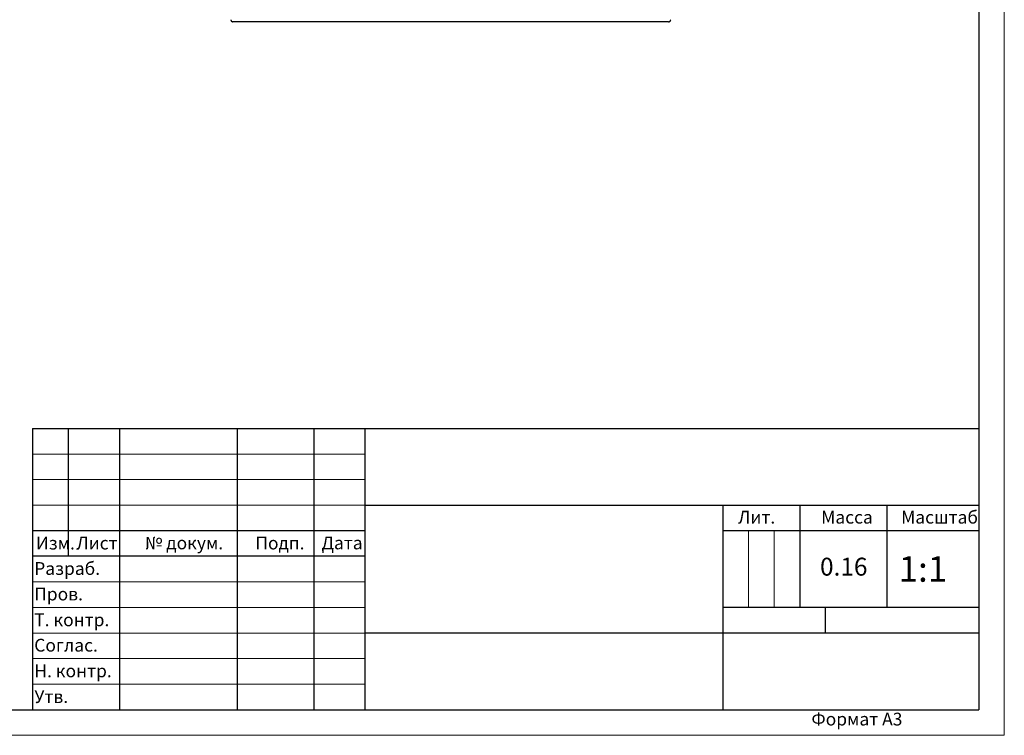
# Model space of a CAD drawing. Units: millimetres. Extents: x 0 to 420, y 0 to 297.
# Drawn here: x 227 to 420, y 0 to 140 of the extents above; entities that cross this region are included whole.
import ezdxf

# ---------------------------------------------------------------- set-up
doc = ezdxf.new("R2010")
doc.units = ezdxf.units.MM
doc.styles.add('SLDTEXTSTYLE0', font='TXT', dxfattribs={"width": 0.7})
doc.styles.add('SLDTEXTSTYLE1', font='TXT', dxfattribs={"width": 0.7, "bigfont": 'bigfont'})

msp = doc.modelspace()

# ---------------------------------------------------------------- linework, layer by layer
at = {"color": 7, "linetype": 'Continuous', "lineweight": 18}
for p, q in [((420, 297), (420, 0)), ((295, 55), (230, 55)), ((295, 50), (230, 50)), ((295, 45), (230, 45)), ((370, 40), (370, 25)), ((375, 40), (375, 25)), ((295, 30), (230, 30)), ((295, 25), (230, 25)), ((295, 20), (230, 20)), ((295, 15), (230, 15)), ((230, 10), (295, 10)), ((0, 0), (420, 0))]:
    msp.add_line(p, q, dxfattribs=at)
at = {"color": 7, "linetype": 'Continuous', "lineweight": 25}
for p, q in [((415, 292), (415, 5)), ((230, 60), (415, 60)), ((230, 60), (230, 5)), ((237, 60), (237, 35)), ((247, 60), (247, 5)), ((270, 60), (270, 5)), ((285, 60), (285, 5)), ((295, 60), (295, 5)), ((415, 60), (415, 5)), ((295, 45), (415, 45)), ((365, 45), (365, 5)), ((380, 45), (380, 25)), ((397, 45), (397, 25)), ((295, 40), (230, 40)), ((415, 40), (365, 40)), ((295, 35), (230, 35)), ((415, 25), (365, 25)), ((385, 25), (385, 20)), ((415, 20), (295, 20)), ((20, 5), (415, 5)), ((230, 5), (415, 5))]:
    msp.add_line(p, q, dxfattribs=at)
at = {"color": 7, "linetype": 'Continuous'}
msp.add_line((354.37, 139.54), (269.17, 139.54), dxfattribs=at)
for points in [[(268.77, 139.94), (268.78, 139.92), (268.78, 139.87), (268.79, 139.81), (268.81, 139.76), (268.85, 139.7), (268.91, 139.63), (269.02, 139.55), (269.12, 139.54), (269.17, 139.54)], [(354.37, 139.54), (354.4, 139.54), (354.44, 139.54), (354.5, 139.56), (354.56, 139.58), (354.61, 139.61), (354.68, 139.67), (354.76, 139.78), (354.77, 139.88), (354.77, 139.94)]]:
    msp.add_open_spline(points, degree=3, knots=[0, 0, 0, 0, 0.10212, 0.200741, 0.298399, 0.397706, 0.50115, 0.749334, 1, 1, 1, 1], dxfattribs=at)

# ---------------------------------------------------------------- texts
at = {"color": 7, "linetype": 'Continuous', "lineweight": 0}
for s, insert, char_height, attachment_point, style in [('Лит.', (367.96, 43.9), 2.5, 1, 'SLDTEXTSTYLE1'), ('Масса', (384.2, 43.9), 2.5, 1, 'SLDTEXTSTYLE1'), ('Масштаб', (399.83, 43.9), 2.5, 1, 'SLDTEXTSTYLE1'), ('Изм.', (234.48, 38.84), 2.5, 2, 'SLDTEXTSTYLE1'), ('Лист', (242.61, 38.84), 2.5, 2, 'SLDTEXTSTYLE1'), ('№ докум.', (259.63, 38.87), 2.5, 2, 'SLDTEXTSTYLE1'), ('Подп.', (278.38, 38.85), 2.5, 2, 'SLDTEXTSTYLE1'), ('Дата', (290.53, 38.87), 2.5, 2, 'SLDTEXTSTYLE1'), ('0.16', (388.61, 34.73), 3.5, 2, 'SLDTEXTSTYLE0'), ('1:1', (404.09, 35.03), 5, 2, 'SLDTEXTSTYLE0'), ('Разраб.', (230.34, 33.87), 2.5, 1, 'SLDTEXTSTYLE1'), ('Пров.', (230.34, 28.88), 2.5, 1, 'SLDTEXTSTYLE1'), ('Т. контр.', (230.34, 23.83), 2.5, 1, 'SLDTEXTSTYLE1'), ('Соглас.', (230.34, 18.87), 2.5, 1, 'SLDTEXTSTYLE1'), ('Н. контр.', (230.37, 13.85), 2.5, 1, 'SLDTEXTSTYLE1'), ('Утв.', (230.37, 8.82), 2.5, 1, 'SLDTEXTSTYLE1'), ('Формат А3', (382.29, 4.42), 2.5, 1, 'SLDTEXTSTYLE1')]:
    msp.add_mtext(s, dxfattribs=dict(at, insert=insert, char_height=char_height, attachment_point=attachment_point, style=style))

doc.saveas('drawing.dxf')
